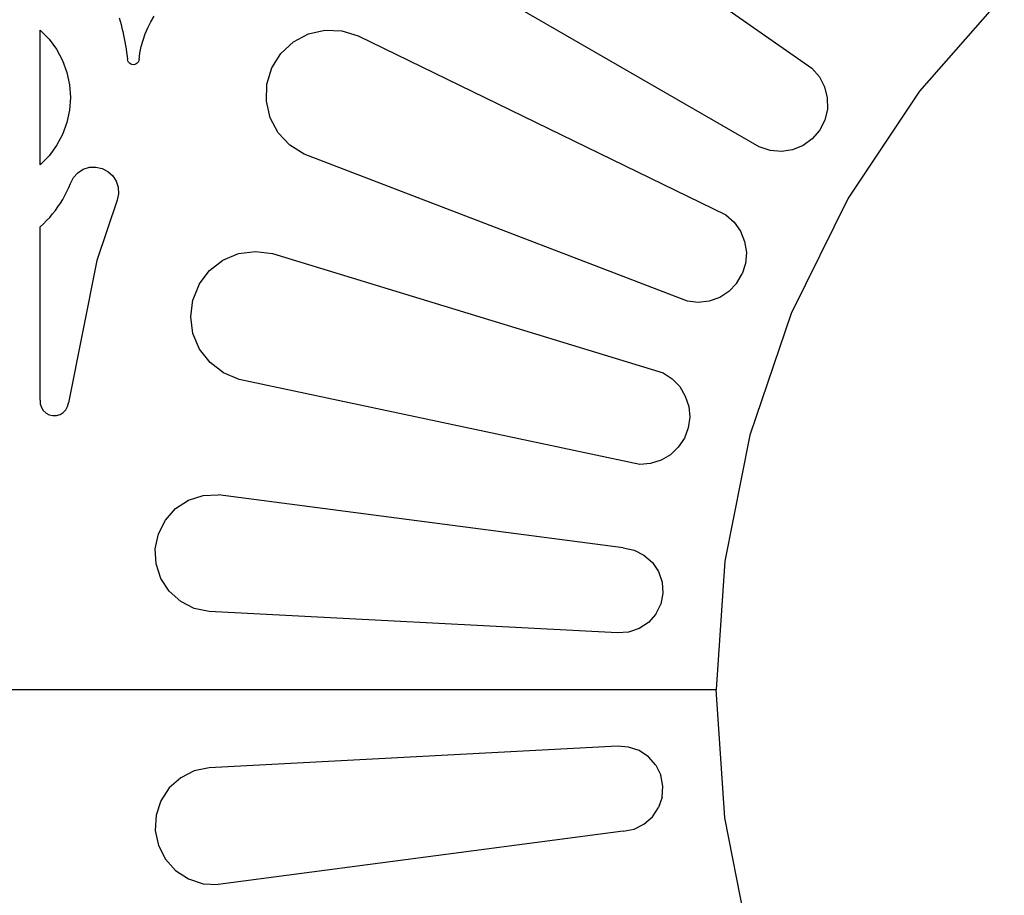
# Model space of a CAD drawing. Units: millimetres. Extents: x 876 to 4460, y 622 to 2870.
# Drawn here: x 1218 to 1506, y 1403 to 1659 of the extents above; entities that cross this region are included whole.
import ezdxf

# ---------------------------------------------------------------- set-up
doc = ezdxf.new("R2010")
doc.units = ezdxf.units.MM

msp = doc.modelspace()

# ---------------------------------------------------------------- linework, layer by layer
for p, q in [((1351.32, 1713.68), (1449.61, 1644.86)), ((1434.21, 1621.81), (1330.65, 1681.6)), ((1505.96, 1666.45), (1481.12, 1638.13)), ((1246.77, 1659.67), (1247.05, 1658.66)), ((1247.05, 1658.66), (1247.3, 1657.65)), ((1255.12, 1656.71), (1255.98, 1658.45)), ((1255.98, 1658.45), (1256.94, 1660.13)), ((1223.61, 1656.07), (1226.2, 1653.41)), ((1223.61, 1616.59), (1223.61, 1656.07)), ((1247.3, 1657.65), (1247.55, 1656.64)), ((1247.55, 1656.64), (1247.78, 1655.63)), ((1247.78, 1655.63), (1248.01, 1654.61)), ((1254.38, 1654.93), (1255.12, 1656.71)), ((1302.15, 1654.92), (1307.01, 1656.04)), ((1307.01, 1656.04), (1311.98, 1655.87)), ((1311.98, 1655.87), (1316.75, 1654.42)), ((1226.2, 1653.41), (1228.39, 1650.42)), ((1248.01, 1654.61), (1248.21, 1653.59)), ((1248.21, 1653.59), (1248.41, 1652.57)), ((1248.41, 1652.57), (1248.59, 1651.54)), ((1253.23, 1651.23), (1253.75, 1653.1)), ((1253.75, 1653.1), (1254.38, 1654.93)), ((1294.11, 1649.18), (1297.75, 1652.58)), ((1297.75, 1652.58), (1302.15, 1654.92)), ((1316.75, 1654.42), (1424.4, 1601.91)), ((1228.39, 1650.42), (1230.15, 1647.15)), ((1248.59, 1651.54), (1248.76, 1650.52)), ((1248.76, 1650.52), (1248.92, 1649.49)), ((1248.92, 1649.49), (1249.06, 1648.46)), ((1252.83, 1649.34), (1253.23, 1651.23)), ((1230.15, 1647.15), (1231.42, 1643.66)), ((1249.06, 1648.46), (1249.2, 1647.42)), ((1249.29, 1647.03), (1249.2, 1647.42)), ((1249.48, 1646.66), (1249.29, 1647.03)), ((1249.75, 1646.35), (1249.48, 1646.66)), ((1252.27, 1646.66), (1252, 1646.35)), ((1252.46, 1647.03), (1252.27, 1646.66)), ((1252.56, 1647.42), (1252.46, 1647.03)), ((1252.56, 1647.42), (1252.83, 1649.34)), ((1291.48, 1644.95), (1294.11, 1649.18)), ((1231.42, 1643.66), (1232.2, 1640.03)), ((1250.09, 1646.12), (1249.75, 1646.35)), ((1250.47, 1645.97), (1250.09, 1646.12)), ((1250.88, 1645.92), (1250.47, 1645.97)), ((1251.28, 1645.97), (1250.88, 1645.92)), ((1251.67, 1646.12), (1251.28, 1645.97)), ((1252, 1646.35), (1251.67, 1646.12)), ((1290.02, 1640.19), (1291.48, 1644.95)), ((1449.61, 1644.86), (1451.79, 1642.36)), ((1451.79, 1642.36), (1453.33, 1639.41)), ((1232.2, 1640.03), (1232.46, 1636.33)), ((1289.85, 1635.21), (1290.02, 1640.19)), ((1453.33, 1639.41), (1454.12, 1636.19)), ((1481.12, 1638.13), (1460.19, 1606.81)), ((1232.46, 1636.33), (1232.2, 1632.63)), ((1290.97, 1630.36), (1289.85, 1635.21)), ((1454.12, 1636.19), (1454.14, 1632.87)), ((1232.2, 1632.63), (1231.42, 1629)), ((1454.14, 1632.87), (1453.37, 1629.64)), ((1293.31, 1625.96), (1290.97, 1630.36)), ((1453.37, 1629.64), (1451.87, 1626.68)), ((1231.42, 1629), (1230.15, 1625.51)), ((1451.87, 1626.68), (1449.71, 1624.16)), ((1230.15, 1625.51), (1228.39, 1622.24)), ((1296.71, 1622.32), (1293.31, 1625.96)), ((1449.71, 1624.16), (1447.02, 1622.21)), ((1228.39, 1622.24), (1226.2, 1619.25)), ((1300.94, 1619.68), (1296.71, 1622.32)), ((1437.36, 1620.75), (1434.21, 1621.81)), ((1440.66, 1620.46), (1437.36, 1620.75)), ((1443.95, 1620.96), (1440.66, 1620.46)), ((1447.02, 1622.21), (1443.95, 1620.96)), ((1226.2, 1619.25), (1223.61, 1616.59)), ((1413.14, 1576.61), (1300.94, 1619.68)), ((1234.61, 1614.25), (1236.2, 1615.27)), ((1236.2, 1615.27), (1238.01, 1615.85)), ((1238.01, 1615.85), (1239.91, 1615.94)), ((1239.91, 1615.94), (1241.77, 1615.54)), ((1241.77, 1615.54), (1243.45, 1614.67)), ((1232.46, 1611.15), (1233.33, 1612.84)), ((1233.33, 1612.84), (1234.61, 1614.25)), ((1243.45, 1614.67), (1244.86, 1613.39)), ((1244.86, 1613.39), (1245.89, 1611.8)), ((1231.44, 1608.75), (1231.97, 1609.94)), ((1231.97, 1609.94), (1232.46, 1611.15)), ((1245.89, 1611.8), (1246.47, 1609.99)), ((1246.47, 1609.99), (1246.56, 1608.09)), ((1229.54, 1605.34), (1230.22, 1606.45)), ((1230.22, 1606.45), (1230.85, 1607.59)), ((1230.85, 1607.59), (1231.44, 1608.75)), ((1246.16, 1606.23), (1240.17, 1588.59)), ((1246.56, 1608.09), (1246.16, 1606.23)), ((1460.19, 1606.81), (1443.53, 1573.02)), ((1228.05, 1603.2), (1228.82, 1604.25)), ((1228.82, 1604.25), (1229.54, 1605.34)), ((1225.5, 1600.24), (1226.39, 1601.19)), ((1226.39, 1601.19), (1227.24, 1602.18)), ((1227.24, 1602.18), (1228.05, 1603.2)), ((1424.4, 1601.91), (1426.83, 1599.77)), ((1223.61, 1598.45), (1224.57, 1599.33)), ((1223.61, 1547.64), (1223.61, 1598.45)), ((1224.57, 1599.33), (1225.5, 1600.24)), ((1426.83, 1599.77), (1428.7, 1597.13)), ((1428.7, 1597.13), (1429.92, 1594.13)), ((1429.92, 1594.13), (1430.43, 1590.93)), ((1277.14, 1588.63), (1281.73, 1590.56)), ((1281.73, 1590.56), (1286.66, 1591.23)), ((1286.66, 1591.23), (1291.6, 1590.6)), ((1291.6, 1590.6), (1406.01, 1555.63)), ((1430.43, 1590.93), (1430.19, 1587.7)), ((1240.17, 1588.59), (1231.86, 1546.82)), ((1273.2, 1585.58), (1277.14, 1588.63)), ((1430.19, 1587.7), (1429.22, 1584.61)), ((1270.19, 1581.62), (1273.2, 1585.58)), ((1427.57, 1581.82), (1429.22, 1584.61)), ((1270.19, 1581.62), (1268.31, 1577.01)), ((1427.57, 1581.82), (1425.33, 1579.48)), ((1422.62, 1577.72), (1419.57, 1576.62)), ((1425.33, 1579.48), (1422.62, 1577.72)), ((1267.69, 1572.07), (1268.31, 1577.01)), ((1416.35, 1576.24), (1413.14, 1576.61)), ((1419.57, 1576.62), (1416.35, 1576.24)), ((1268.36, 1567.14), (1267.69, 1572.07)), ((1443.53, 1573.02), (1431.42, 1537.35)), ((1270.29, 1562.55), (1268.36, 1567.14)), ((1273.34, 1558.61), (1270.29, 1562.55)), ((1277.3, 1555.6), (1273.34, 1558.61)), ((1281.91, 1553.72), (1277.3, 1555.6)), ((1406.01, 1555.63), (1408.68, 1553.88)), ((1399.2, 1528.79), (1281.91, 1553.72)), ((1408.68, 1553.88), (1410.9, 1551.58)), ((1410.9, 1551.58), (1412.54, 1548.84)), ((1412.54, 1548.84), (1413.53, 1545.81)), ((1223.61, 1547.64), (1223.64, 1546.55)), ((1223.64, 1546.55), (1223.96, 1545.52)), ((1231.1, 1544.81), (1231.61, 1545.77)), ((1231.61, 1545.77), (1231.86, 1546.82)), ((1413.53, 1545.81), (1413.82, 1542.63)), ((1223.96, 1545.52), (1224.53, 1544.6)), ((1224.53, 1544.6), (1225.32, 1543.86)), ((1225.32, 1543.86), (1226.27, 1543.35)), ((1226.27, 1543.35), (1227.33, 1543.1)), ((1227.33, 1543.1), (1228.41, 1543.14)), ((1228.41, 1543.14), (1229.44, 1543.45)), ((1229.44, 1543.45), (1230.36, 1544.03)), ((1230.36, 1544.03), (1231.1, 1544.81)), ((1413.82, 1542.63), (1413.39, 1539.47)), ((1413.39, 1539.47), (1412.26, 1536.48)), ((1431.42, 1537.35), (1424.07, 1500.4)), ((1412.26, 1536.48), (1410.49, 1533.82)), ((1408.17, 1531.63), (1405.42, 1530.01)), ((1410.49, 1533.82), (1408.17, 1531.63)), ((1402.38, 1529.05), (1399.2, 1528.79)), ((1405.42, 1530.01), (1402.38, 1529.05)), ((1267.03, 1518.29), (1271.29, 1519.68)), ((1271.29, 1519.68), (1275.76, 1519.92)), ((1394.33, 1504.31), (1275.76, 1519.92)), ((1263.27, 1515.84), (1267.03, 1518.29)), ((1260.28, 1512.5), (1263.27, 1515.84)), ((1258.25, 1508.5), (1260.28, 1512.5)), ((1257.33, 1504.11), (1258.25, 1508.5)), ((1257.58, 1499.64), (1257.33, 1504.11)), ((1394.33, 1504.31), (1397.52, 1503.68)), ((1397.52, 1503.68), (1400.44, 1502.24)), ((1258.97, 1495.38), (1257.58, 1499.64)), ((1400.44, 1502.24), (1402.89, 1500.09)), ((1402.89, 1500.09), (1404.7, 1497.38)), ((1424.07, 1500.4), (1421.61, 1462.81)), ((1404.7, 1497.38), (1405.75, 1494.3)), ((1261.42, 1491.62), (1258.97, 1495.38)), ((1405.75, 1494.3), (1405.96, 1491.05)), ((1264.76, 1488.63), (1261.42, 1491.62)), ((1405.96, 1491.05), (1405.33, 1487.85)), ((1268.75, 1486.6), (1264.76, 1488.63)), ((1273.14, 1485.68), (1268.75, 1486.6)), ((1392.7, 1479.42), (1273.14, 1485.68)), ((1403.88, 1484.93), (1405.33, 1487.85)), ((1401.74, 1482.49), (1399.03, 1480.68)), ((1403.88, 1484.93), (1401.74, 1482.49)), ((1395.95, 1479.63), (1392.7, 1479.42)), ((1399.03, 1480.68), (1395.95, 1479.63)), ((1109.61, 1462.81), (1421.61, 1462.81)), ((1424.07, 1425.22), (1421.61, 1462.81)), ((1392.7, 1446.2), (1273.14, 1439.93)), ((1395.95, 1445.99), (1392.7, 1446.2)), ((1399.03, 1444.94), (1395.95, 1445.99)), ((1401.74, 1443.13), (1399.03, 1444.94)), ((1403.88, 1440.68), (1401.74, 1443.13)), ((1268.75, 1439.01), (1264.76, 1436.98)), ((1273.14, 1439.93), (1268.75, 1439.01)), ((1403.88, 1440.68), (1405.33, 1437.76)), ((1264.76, 1436.98), (1261.42, 1433.99)), ((1405.96, 1434.57), (1405.33, 1437.76)), ((1261.42, 1433.99), (1258.97, 1430.24)), ((1405.75, 1431.32), (1405.96, 1434.57)), ((1258.97, 1430.24), (1257.58, 1425.98)), ((1405.75, 1431.32), (1404.7, 1428.23)), ((1402.89, 1425.52), (1404.7, 1428.23)), ((1257.58, 1425.98), (1257.33, 1421.5)), ((1400.44, 1423.38), (1402.89, 1425.52)), ((1431.42, 1388.27), (1424.07, 1425.22)), ((1394.33, 1421.3), (1397.52, 1421.94)), ((1397.52, 1421.94), (1400.44, 1423.38)), ((1257.33, 1421.5), (1258.25, 1417.11)), ((1394.33, 1421.3), (1275.76, 1405.69)), ((1258.25, 1417.11), (1260.28, 1413.12)), ((1260.28, 1413.12), (1263.27, 1409.78)), ((1263.27, 1409.78), (1267.03, 1407.33)), ((1267.03, 1407.33), (1271.29, 1405.93)), ((1271.29, 1405.93), (1275.76, 1405.69))]:
    msp.add_line(p, q)

doc.saveas('drawing.dxf')
